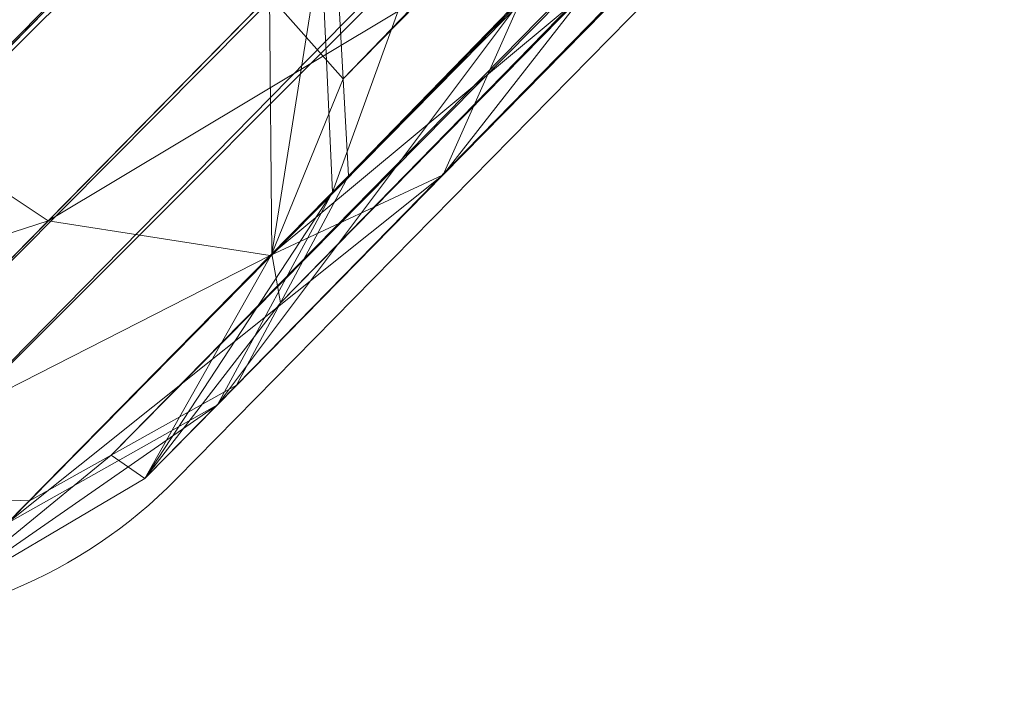
# Model space of a CAD drawing. Units: metres. Extents: x -0.225 to 0.213, y -0.292 to 0.213.
# Drawn here: x -0.204 to -0.189, y -0.099 to -0.088 of the extents above; entities that cross this region are included whole.
import ezdxf

# ---------------------------------------------------------------- set-up
doc = ezdxf.new("R2010")
doc.units = ezdxf.units.M
doc.header["$MEASUREMENT"] = 0
doc.layers.add('Mobilier 2D', color=7, linetype='Continuous')
doc.layers.add('Mobilier 3D', color=7, linetype='Continuous')

# ---------------------------------------------------------------- blocks, each defined once
blk = doc.blocks.new('rythme')
at = {"layer": 'Mobilier 2D', "color": 8, "linetype": 'Continuous', "lineweight": 0}
blk.add_line((-0.2016410082578659, -0.09537400305271149), (-0.1761980056762695, -0.06946899741888046), dxfattribs=at)
at = {"layer": 'Mobilier 2D', "color": 8, "linetype": 'Continuous', "lineweight": 0, "extrusion": (0, 0, -1)}
blk.add_arc((-0.0004810448444914073, -3.252324631830561e-07), 0.1899998881914456, 220.6450611439259, 220.6444701051916, dxfattribs=at)
at = {"layer": 'Mobilier 2D', "color": 8, "linetype": 'Continuous', "lineweight": 0}
blk.add_arc((-0.2069900184869766, -0.09011697769165039), 0.007499881709176732, 135.5402406140658, 315.4969149029275, dxfattribs=at)
at = {"layer": 'Mobilier 3D', "color": 2, "linetype": 'Continuous', "lineweight": 0}
mesh = blk.add_polyface(dxfattribs=at)
corners = [(-0.05748000368475914, 0.0572500005364418, 0.4900079965591431), (-0.1991420090198517, -0.08936300128698349, 0.04024004936218262), (-0.1992660015821457, -0.08711500465869904, 0.03955793380737305)]
mesh.append_faces([[corners[k] for k in face] for face in [(0, 1, 2)]], dxfattribs={"color": 2})
mesh = blk.add_polyface(dxfattribs=at)
corners = [(-0.05735700204968452, 0.05500200018286705, 0.4906899929046631), (-0.1991420090198517, -0.08936300128698349, 0.04024004936218262), (-0.05748000368475914, 0.0572500005364418, 0.4900079965591431)]
mesh.append_faces([[corners[k] for k in face] for face in [(0, 1, 2)]], dxfattribs={"color": 2})
mesh = blk.add_polyface(dxfattribs=at)
corners = [(-0.05735700204968452, 0.05500200018286705, 0.4906899929046631), (-0.1990620046854019, -0.09082499891519547, 0.04068303108215332), (-0.1991420090198517, -0.08936300128698349, 0.04024004936218262)]
mesh.append_faces([[corners[k] for k in face] for face in [(0, 1, 2)]], dxfattribs={"color": 2})
mesh = blk.add_polyface(dxfattribs=at)
corners = [(-0.05727599933743477, 0.05353999882936478, 0.4911329746246338), (-0.1990620046854019, -0.09082499891519547, 0.04068303108215332), (-0.05735700204968452, 0.05500200018286705, 0.4906899929046631)]
mesh.append_faces([[corners[k] for k in face] for face in [(0, 1, 2)]], dxfattribs={"color": 2})
mesh = blk.add_polyface(dxfattribs=at)
corners = [(-0.07113400101661682, 0.0540510006248951, 0.4953310489654541), (-0.2130430042743683, -0.0880649983882904, 0.04419994354248047), (-0.2129199951887131, -0.09031300246715546, 0.04488098621368408)]
mesh.append_faces([[corners[k] for k in face] for face in [(0, 1, 2)]], dxfattribs={"color": 2})
mesh = blk.add_polyface(dxfattribs=at)
corners = [(-0.07113400101661682, 0.0540510006248951, 0.4953310489654541), (-0.2129199951887131, -0.09031300246715546, 0.04488098621368408), (-0.07033299654722214, 0.05275800451636314, 0.4954929351806641)]
mesh.append_faces([[corners[k] for k in face] for face in [(0, 1, 2)]], dxfattribs={"color": 2})
mesh = blk.add_polyface(dxfattribs=at)
corners = [(-0.05829399824142456, 0.05163499712944031, 0.4920639991760254), (-0.2000799924135208, -0.09273000061511993, 0.04161393642425537), (-0.05727599933743477, 0.05353999882936478, 0.4911329746246338)]
mesh.append_faces([[corners[k] for k in face] for face in [(0, 1, 2)]], dxfattribs={"color": 2})
mesh = blk.add_polyface(dxfattribs=at)
corners = [(-0.05727599933743477, 0.05353999882936478, 0.4911329746246338), (-0.2000799924135208, -0.09273000061511993, 0.04161393642425537), (-0.1990620046854019, -0.09082499891519547, 0.04068303108215332)]
mesh.append_faces([[corners[k] for k in face] for face in [(0, 1, 2)]], dxfattribs={"color": 2})
mesh = blk.add_polyface(dxfattribs=at)
corners = [(-0.07033299654722214, 0.05275800451636314, 0.4954929351806641), (-0.2129199951887131, -0.09031300246715546, 0.04488098621368408), (-0.2121180146932602, -0.0916069969534874, 0.0450439453125)]
mesh.append_faces([[corners[k] for k in face] for face in [(0, 1, 2)]], dxfattribs={"color": 2})
mesh = blk.add_polyface(dxfattribs=at)
corners = [(-0.07033299654722214, 0.05275800451636314, 0.4954929351806641), (-0.2121180146932602, -0.0916069969534874, 0.0450439453125), (-0.0691009983420372, 0.05077000334858894, 0.4957430362701416)]
mesh.append_faces([[corners[k] for k in face] for face in [(0, 1, 2)]], dxfattribs={"color": 2})
mesh = blk.add_polyface(dxfattribs=at)
corners = [(-0.05895599722862244, 0.05039500072598457, 0.492669939994812), (-0.2007420063018799, -0.09396900236606598, 0.04221987724304199), (-0.05829399824142456, 0.05163499712944031, 0.4920639991760254)]
mesh.append_faces([[corners[k] for k in face] for face in [(0, 1, 2)]], dxfattribs={"color": 2})
mesh = blk.add_polyface(dxfattribs=at)
corners = [(-0.05829399824142456, 0.05163499712944031, 0.4920639991760254), (-0.2007420063018799, -0.09396900236606598, 0.04221987724304199), (-0.2000799924135208, -0.09273000061511993, 0.04161393642425537)]
mesh.append_faces([[corners[k] for k in face] for face in [(0, 1, 2)]], dxfattribs={"color": 2})
mesh = blk.add_polyface(dxfattribs=at)
corners = [(-0.0691009983420372, 0.05077000334858894, 0.4957430362701416), (-0.2121180146932602, -0.0916069969534874, 0.0450439453125), (-0.2108860015869141, -0.0935949981212616, 0.04529297351837158)]
mesh.append_faces([[corners[k] for k in face] for face in [(0, 1, 2)]], dxfattribs={"color": 2})
mesh = blk.add_polyface(dxfattribs=at)
corners = [(-0.0691009983420372, 0.05077000334858894, 0.4957430362701416), (-0.2108860015869141, -0.0935949981212616, 0.04529297351837158), (-0.06779400259256363, 0.04999200254678726, 0.4955809116363525)]
mesh.append_faces([[corners[k] for k in face] for face in [(0, 1, 2)]], dxfattribs={"color": 2})
mesh = blk.add_polyface(dxfattribs=at)
corners = [(-0.06084300205111504, 0.04934300109744072, 0.4936009645462036), (-0.2026280015707016, -0.09502100199460983, 0.04315102100372314), (-0.05895599722862244, 0.05039500072598457, 0.492669939994812)]
mesh.append_faces([[corners[k] for k in face] for face in [(0, 1, 2)]], dxfattribs={"color": 2})
mesh = blk.add_polyface(dxfattribs=at)
corners = [(-0.05895599722862244, 0.05039500072598457, 0.492669939994812), (-0.2026280015707016, -0.09502100199460983, 0.04315102100372314), (-0.2007420063018799, -0.09396900236606598, 0.04221987724304199)]
mesh.append_faces([[corners[k] for k in face] for face in [(0, 1, 2)]], dxfattribs={"color": 2})
mesh = blk.add_polyface(dxfattribs=at)
corners = [(-0.06779400259256363, 0.04999200254678726, 0.4955809116363525), (-0.2108860015869141, -0.0935949981212616, 0.04529297351837158), (-0.2095789909362793, -0.09437300264835358, 0.04513096809387207)]
mesh.append_faces([[corners[k] for k in face] for face in [(0, 1, 2)]], dxfattribs={"color": 2})
mesh = blk.add_polyface(dxfattribs=at)
corners = [(-0.06779400259256363, 0.04999200254678726, 0.4955809116363525), (-0.2095789909362793, -0.09437300264835358, 0.04513096809387207), (-0.06578300148248672, 0.04879600182175636, 0.4953310489654541)]
mesh.append_faces([[corners[k] for k in face] for face in [(0, 1, 2)]], dxfattribs={"color": 2})
mesh = blk.add_polyface(dxfattribs=at)
corners = [(-0.06207000091671944, 0.04865900054574013, 0.4942059516906738), (-0.2038559913635254, -0.09570600092411041, 0.04375600814819336), (-0.06084300205111504, 0.04934300109744072, 0.4936009645462036)]
mesh.append_faces([[corners[k] for k in face] for face in [(0, 1, 2)]], dxfattribs={"color": 2})
mesh = blk.add_polyface(dxfattribs=at)
corners = [(-0.06084300205111504, 0.04934300109744072, 0.4936009645462036), (-0.2038559913635254, -0.09570600092411041, 0.04375600814819336), (-0.2026280015707016, -0.09502100199460983, 0.04315102100372314)]
mesh.append_faces([[corners[k] for k in face] for face in [(0, 1, 2)]], dxfattribs={"color": 2})
mesh = blk.add_polyface(dxfattribs=at)
corners = [(-0.06578300148248672, 0.04879600182175636, 0.4953310489654541), (-0.2095789909362793, -0.09437300264835358, 0.04513096809387207), (-0.2075690031051636, -0.09556900709867477, 0.04488098621368408)]
mesh.append_faces([[corners[k] for k in face] for face in [(0, 1, 2)]], dxfattribs={"color": 2})
mesh = blk.add_polyface(dxfattribs=at)
corners = [(-0.06578300148248672, 0.04879600182175636, 0.4953310489654541), (-0.2075690031051636, -0.09556900709867477, 0.04488098621368408), (-0.06431999802589417, 0.04874200001358986, 0.4948879480361938)]
mesh.append_faces([[corners[k] for k in face] for face in [(0, 1, 2)]], dxfattribs={"color": 2})
mesh = blk.add_polyface(dxfattribs=at)
corners = [(-0.06431999802589417, 0.04874200001358986, 0.4948879480361938), (-0.2075690031051636, -0.09556900709867477, 0.04488098621368408), (-0.2061059921979904, -0.09562300145626068, 0.04443800449371338)]
mesh.append_faces([[corners[k] for k in face] for face in [(0, 1, 2)]], dxfattribs={"color": 2})
mesh = blk.add_polyface(dxfattribs=at)
corners = [(-0.06431999802589417, 0.04874200001358986, 0.4948879480361938), (-0.2061059921979904, -0.09562300145626068, 0.04443800449371338), (-0.06207000091671944, 0.04865900054574013, 0.4942059516906738)]
mesh.append_faces([[corners[k] for k in face] for face in [(0, 1, 2)]], dxfattribs={"color": 2})
mesh = blk.add_polyface(dxfattribs=at)
corners = [(-0.06207000091671944, 0.04865900054574013, 0.4942059516906738), (-0.2061059921979904, -0.09562300145626068, 0.04443800449371338), (-0.2038559913635254, -0.09570600092411041, 0.04375600814819336)]
mesh.append_faces([[corners[k] for k in face] for face in [(0, 1, 2)]], dxfattribs={"color": 2})
mesh = blk.add_polyface(dxfattribs=at)
corners = [(-0.2117000073194504, -0.09228300303220749), (-0.192781001329422, -0.07302000373601913), (-0.2095599919557571, -0.09438499808311462)]
mesh.append_faces([[corners[k] for k in face] for face in [(0, 1, 2)]], dxfattribs={"color": 2})
mesh = blk.add_polyface(dxfattribs=at)
corners = [(-0.2117000073194504, -0.09228300303220749), (-0.1987040042877197, -0.07904999703168869, 0.004215002059936523), (-0.192781001329422, -0.07302000373601913)]
mesh.append_faces([[corners[k] for k in face] for face in [(0, 1, 2)]], dxfattribs={"color": 2})
mesh = blk.add_polyface(dxfattribs=at)
corners = [(-0.2095599919557571, -0.09438499808311462), (-0.192781001329422, -0.07302000373601913), (-0.19064100086689, -0.07512199878692627)]
mesh.append_faces([[corners[k] for k in face] for face in [(0, 1, 2)]], dxfattribs={"color": 2})
mesh = blk.add_polyface(dxfattribs=at)
corners = [(-0.1936330050230026, -0.07816799730062485, 0.003304958343505859), (-0.2095599919557571, -0.09438499808311462), (-0.19064100086689, -0.07512199878692627)]
mesh.append_faces([[corners[k] for k in face] for face in [(0, 1, 2)]], dxfattribs={"color": 2})
mesh = blk.add_polyface(dxfattribs=at)
corners = [(-0.1965630054473877, -0.08115199953317642, 0.004215002059936523), (-0.2095599919557571, -0.09438499808311462), (-0.1936330050230026, -0.07816799730062485, 0.003304958343505859)]
mesh.append_faces([[corners[k] for k in face] for face in [(0, 1, 2)]], dxfattribs={"color": 2})
mesh = blk.add_polyface(dxfattribs=at)
corners = [(-0.2117000073194504, -0.09228300303220749), (-0.2015140056610107, -0.08191099762916565, 0.005710959434509277), (-0.1987040042877197, -0.07904999703168869, 0.004215002059936523)]
mesh.append_faces([[corners[k] for k in face] for face in [(0, 1, 2)]], dxfattribs={"color": 2})
mesh = blk.add_polyface(dxfattribs=at)
corners = [(-0.1993740051984787, -0.08401300013065338, 0.005710959434509277), (-0.2095599919557571, -0.09438499808311462), (-0.1965630054473877, -0.08115199953317642, 0.004215002059936523)]
mesh.append_faces([[corners[k] for k in face] for face in [(0, 1, 2)]], dxfattribs={"color": 2})
mesh = blk.add_polyface(dxfattribs=at)
corners = [(-0.2041460126638412, -0.08459100127220154, 0.007761955261230469), (-0.2015140056610107, -0.08191099762916565, 0.005710959434509277), (-0.2117000073194504, -0.09228300303220749)]
mesh.append_faces([[corners[k] for k in face] for face in [(0, 1, 2)]], dxfattribs={"color": 2})
mesh = blk.add_polyface(dxfattribs=at)
corners = [(-0.1998700052499771, -0.08237800002098083, 0.005351901054382324), (-0.2067500203847885, -0.08938299864530563, 0.0120389461517334), (-0.2089210003614426, -0.08624299615621567, 0.01274096965789795)]
mesh.append_faces([[corners[k] for k in face] for face in [(0, 1, 2)]], dxfattribs={"color": 2})
mesh = blk.add_polyface(dxfattribs=at)
corners = [(-0.1969210058450699, -0.08472800254821777, 0.006277918815612793), (-0.2067500203847885, -0.08938299864530563, 0.0120389461517334), (-0.1998700052499771, -0.08237800002098083, 0.005351901054382324)]
mesh.append_faces([[corners[k] for k in face] for face in [(0, 1, 2)]], dxfattribs={"color": 2})
mesh = blk.add_polyface(dxfattribs=at)
corners = [(-0.1921759992837906, -0.08381400257349014, 0.01572000980377197), (-0.1964759975671768, -0.08819200098514557, 0.01989901065826416), (-0.1976390033960342, -0.09081000089645386, 0.01727890968322754)]
mesh.append_faces([[corners[k] for k in face] for face in [(0, 1, 2)]], dxfattribs={"color": 2})
mesh = blk.add_polyface(dxfattribs=at)
corners = [(-0.1921759992837906, -0.08381400257349014, 0.01572000980377197), (-0.1976390033960342, -0.09081000089645386, 0.01727890968322754), (-0.1924789994955063, -0.0855570062994957, 0.01226401329040527)]
mesh.append_faces([[corners[k] for k in face] for face in [(0, 1, 2)]], dxfattribs={"color": 2})
mesh = blk.add_polyface(dxfattribs=at)
corners = [(-0.2020060122013092, -0.08669400215148926, 0.007761955261230469), (-0.2095599919557571, -0.09438499808311462), (-0.1993740051984787, -0.08401300013065338, 0.005710959434509277)]
mesh.append_faces([[corners[k] for k in face] for face in [(0, 1, 2)]], dxfattribs={"color": 2})
mesh = blk.add_polyface(dxfattribs=at)
corners = [(-0.1969210058450699, -0.08472800254821777, 0.006277918815612793), (-0.2035710066556931, -0.091498002409935, 0.01274096965789795), (-0.2067500203847885, -0.08938299864530563, 0.0120389461517334)]
mesh.append_faces([[corners[k] for k in face] for face in [(0, 1, 2)]], dxfattribs={"color": 2})
mesh = blk.add_polyface(dxfattribs=at)
corners = [(-0.1942159980535507, -0.0858910009264946, 0.008808016777038574), (-0.2035710066556931, -0.091498002409935, 0.01274096965789795), (-0.1969210058450699, -0.08472800254821777, 0.006277918815612793)]
mesh.append_faces([[corners[k] for k in face] for face in [(0, 1, 2)]], dxfattribs={"color": 2})
mesh = blk.add_polyface(dxfattribs=at)
corners = [(-0.1970590054988861, -0.08486700057983398, 0.02181696891784668), (-0.1994709968566895, -0.08732400089502335, 0.02713799476623535), (-0.19930200278759, -0.09107000380754471, 0.02613186836242676)]
mesh.append_faces([[corners[k] for k in face] for face in [(0, 1, 2)]], dxfattribs={"color": 2})
mesh = blk.add_polyface(dxfattribs=at)
corners = [(-0.1970590054988861, -0.08486700057983398, 0.02181696891784668), (-0.19930200278759, -0.09107000380754471, 0.02613186836242676), (-0.1964759975671768, -0.08819200098514557, 0.01989901065826416)]
mesh.append_faces([[corners[k] for k in face] for face in [(0, 1, 2)]], dxfattribs={"color": 2})
mesh = blk.add_polyface(dxfattribs=at)
corners = [(-0.1924789994955063, -0.0855570062994957, 0.01226401329040527), (-0.1976390033960342, -0.09081000089645386, 0.01727890968322754), (-0.2002360075712204, -0.09201999753713608, 0.01465892791748047)]
mesh.append_faces([[corners[k] for k in face] for face in [(0, 1, 2)]], dxfattribs={"color": 2})
mesh = blk.add_polyface(dxfattribs=at)
corners = [(-0.1924789994955063, -0.0855570062994957, 0.01226401329040527), (-0.2002360075712204, -0.09201999753713608, 0.01465892791748047), (-0.1942159980535507, -0.0858910009264946, 0.008808016777038574)]
mesh.append_faces([[corners[k] for k in face] for face in [(0, 1, 2)]], dxfattribs={"color": 2})
mesh = blk.add_polyface(dxfattribs=at)
corners = [(-0.1942159980535507, -0.0858910009264946, 0.008808016777038574), (-0.2002360075712204, -0.09201999753713608, 0.01465892791748047), (-0.2035710066556931, -0.091498002409935, 0.01274096965789795)]
mesh.append_faces([[corners[k] for k in face] for face in [(0, 1, 2)]], dxfattribs={"color": 2})
mesh = blk.add_polyface(dxfattribs=at)
corners = [(-0.2044070065021515, -0.08913800120353699, 0.01032805442810059), (-0.2103640139102936, -0.09520400315523148, 0.0002279281616210938), (-0.2020060122013092, -0.08669400215148926, 0.007761955261230469)]
mesh.append_faces([[corners[k] for k in face] for face in [(0, 1, 2)]], dxfattribs={"color": 2})
mesh = blk.add_polyface(dxfattribs=at)
corners = [(-0.2020060122013092, -0.08669400215148926, 0.007761955261230469), (-0.2103640139102936, -0.09520400315523148, 0.0002279281616210938), (-0.2095599919557571, -0.09438499808311462)]
mesh.append_faces([[corners[k] for k in face] for face in [(0, 1, 2)]], dxfattribs={"color": 2})
mesh = blk.add_polyface(dxfattribs=at)
corners = [(-0.2065470069646835, -0.08703600615262985, 0.01032805442810059), (-0.2044070065021515, -0.08913800120353699, 0.01032805442810059), (-0.2020060122013092, -0.08669400215148926, 0.007761955261230469)]
mesh.append_faces([[corners[k] for k in face] for face in [(0, 1, 2)]], dxfattribs={"color": 2})
mesh = blk.add_polyface(dxfattribs=at)
corners = [(-0.2002470046281815, -0.08811400085687637, 0.03337788581848145), (-0.1992660015821457, -0.08711500465869904, 0.03955793380737305), (-0.1991420090198517, -0.08936300128698349, 0.04024004936218262)]
mesh.append_faces([[corners[k] for k in face] for face in [(0, 1, 2)]], dxfattribs={"color": 2})
mesh = blk.add_polyface(dxfattribs=at)
corners = [(-0.1994709968566895, -0.08732400089502335, 0.02713799476623535), (-0.2002470046281815, -0.08811400085687637, 0.03337788581848145), (-0.2002120018005371, -0.09199600666761398, 0.03344190120697021)]
mesh.append_faces([[corners[k] for k in face] for face in [(0, 1, 2)]], dxfattribs={"color": 2})
mesh = blk.add_polyface(dxfattribs=at)
corners = [(-0.1994709968566895, -0.08732400089502335, 0.02713799476623535), (-0.2002120018005371, -0.09199600666761398, 0.03344190120697021), (-0.19930200278759, -0.09107000380754471, 0.02613186836242676)]
mesh.append_faces([[corners[k] for k in face] for face in [(0, 1, 2)]], dxfattribs={"color": 2})
mesh = blk.add_polyface(dxfattribs=at)
corners = [(-0.2002470046281815, -0.08811400085687637, 0.03337788581848145), (-0.1991420090198517, -0.08936300128698349, 0.04024004936218262), (-0.2002120018005371, -0.09199600666761398, 0.03344190120697021)]
mesh.append_faces([[corners[k] for k in face] for face in [(0, 1, 2)]], dxfattribs={"color": 2})
mesh = blk.add_polyface(dxfattribs=at)
corners = [(-0.1964759975671768, -0.08819200098514557, 0.01989901065826416), (-0.19930200278759, -0.09107000380754471, 0.02613186836242676), (-0.2010309994220734, -0.0942630022764206, 0.02475905418395996)]
mesh.append_faces([[corners[k] for k in face] for face in [(0, 1, 2)]], dxfattribs={"color": 2})
mesh = blk.add_polyface(dxfattribs=at)
corners = [(-0.1964759975671768, -0.08819200098514557, 0.01989901065826416), (-0.2010309994220734, -0.0942630022764206, 0.02475905418395996), (-0.1976390033960342, -0.09081000089645386, 0.01727890968322754)]
mesh.append_faces([[corners[k] for k in face] for face in [(0, 1, 2)]], dxfattribs={"color": 2})
mesh = blk.add_polyface(dxfattribs=at)
corners = [(-0.2035710066556931, -0.091498002409935, 0.01274096965789795), (-0.2112720012664795, -0.09398700296878815, 0.02201199531555176), (-0.2067500203847885, -0.08938299864530563, 0.0120389461517334)]
mesh.append_faces([[corners[k] for k in face] for face in [(0, 1, 2)]], dxfattribs={"color": 2})
mesh = blk.add_polyface(dxfattribs=at)
corners = [(-0.2002120018005371, -0.09199600666761398, 0.03344190120697021), (-0.1991420090198517, -0.08936300128698349, 0.04024004936218262), (-0.1990620046854019, -0.09082499891519547, 0.04068303108215332)]
mesh.append_faces([[corners[k] for k in face] for face in [(0, 1, 2)]], dxfattribs={"color": 2})
mesh = blk.add_polyface(dxfattribs=at)
corners = [(-0.1976390033960342, -0.09081000089645386, 0.01727890968322754), (-0.2010309994220734, -0.0942630022764206, 0.02475905418395996), (-0.2041919976472855, -0.096049003303051, 0.02338492870330811)]
mesh.append_faces([[corners[k] for k in face] for face in [(0, 1, 2)]], dxfattribs={"color": 2})
mesh = blk.add_polyface(dxfattribs=at)
corners = [(-0.1976390033960342, -0.09081000089645386, 0.01727890968322754), (-0.2041919976472855, -0.096049003303051, 0.02338492870330811), (-0.2002360075712204, -0.09201999753713608, 0.01465892791748047)]
mesh.append_faces([[corners[k] for k in face] for face in [(0, 1, 2)]], dxfattribs={"color": 2})
mesh = blk.add_polyface(dxfattribs=at)
corners = [(-0.2002120018005371, -0.09199600666761398, 0.03344190120697021), (-0.1990620046854019, -0.09082499891519547, 0.04068303108215332), (-0.2000799924135208, -0.09273000061511993, 0.04161393642425537)]
mesh.append_faces([[corners[k] for k in face] for face in [(0, 1, 2)]], dxfattribs={"color": 2})
mesh = blk.add_polyface(dxfattribs=at)
corners = [(-0.19930200278759, -0.09107000380754471, 0.02613186836242676), (-0.2002120018005371, -0.09199600666761398, 0.03344190120697021), (-0.2021220028400421, -0.09537400305271149, 0.03353095054626465)]
mesh.append_faces([[corners[k] for k in face] for face in [(0, 1, 2)]], dxfattribs={"color": 2})
mesh = blk.add_polyface(dxfattribs=at)
corners = [(-0.19930200278759, -0.09107000380754471, 0.02613186836242676), (-0.2021220028400421, -0.09537400305271149, 0.03353095054626465), (-0.2010309994220734, -0.0942630022764206, 0.02475905418395996)]
mesh.append_faces([[corners[k] for k in face] for face in [(0, 1, 2)]], dxfattribs={"color": 2})
mesh = blk.add_polyface(dxfattribs=at)
corners = [(-0.2035710066556931, -0.091498002409935, 0.01274096965789795), (-0.207941010594368, -0.0959480032324791, 0.02237999439239502), (-0.2112720012664795, -0.09398700296878815, 0.02201199531555176)]
mesh.append_faces([[corners[k] for k in face] for face in [(0, 1, 2)]], dxfattribs={"color": 2})
mesh = blk.add_polyface(dxfattribs=at)
corners = [(-0.2002360075712204, -0.09201999753713608, 0.01465892791748047), (-0.207941010594368, -0.0959480032324791, 0.02237999439239502), (-0.2035710066556931, -0.091498002409935, 0.01274096965789795)]
mesh.append_faces([[corners[k] for k in face] for face in [(0, 1, 2)]], dxfattribs={"color": 2})
mesh = blk.add_polyface(dxfattribs=at)
corners = [(-0.2002120018005371, -0.09199600666761398, 0.03344190120697021), (-0.2000799924135208, -0.09273000061511993, 0.04161393642425537), (-0.2021220028400421, -0.09537400305271149, 0.03353095054626465)]
mesh.append_faces([[corners[k] for k in face] for face in [(0, 1, 2)]], dxfattribs={"color": 2})
mesh = blk.add_polyface(dxfattribs=at)
corners = [(-0.2002360075712204, -0.09201999753713608, 0.01465892791748047), (-0.2041919976472855, -0.096049003303051, 0.02338492870330811), (-0.207941010594368, -0.0959480032324791, 0.02237999439239502)]
mesh.append_faces([[corners[k] for k in face] for face in [(0, 1, 2)]], dxfattribs={"color": 2})
mesh = blk.add_polyface(dxfattribs=at)
corners = [(-0.2021220028400421, -0.09537400305271149, 0.03353095054626465), (-0.2000799924135208, -0.09273000061511993, 0.04161393642425537), (-0.2007420063018799, -0.09396900236606598, 0.04221987724304199)]
mesh.append_faces([[corners[k] for k in face] for face in [(0, 1, 2)]], dxfattribs={"color": 2})
mesh = blk.add_polyface(dxfattribs=at)
corners = [(-0.2021220028400421, -0.09537400305271149, 0.03353095054626465), (-0.2007420063018799, -0.09396900236606598, 0.04221987724304199), (-0.2026280015707016, -0.09502100199460983, 0.04315102100372314)]
mesh.append_faces([[corners[k] for k in face] for face in [(0, 1, 2)]], dxfattribs={"color": 2})
mesh = blk.add_polyface(dxfattribs=at)
corners = [(-0.2010309994220734, -0.0942630022764206, 0.02475905418395996), (-0.2021220028400421, -0.09537400305271149, 0.03353095054626465), (-0.205466017127037, -0.09734500199556351, 0.03361892700195312)]
mesh.append_faces([[corners[k] for k in face] for face in [(0, 1, 2)]], dxfattribs={"color": 2})
mesh = blk.add_polyface(dxfattribs=at)
corners = [(-0.2010309994220734, -0.0942630022764206, 0.02475905418395996), (-0.205466017127037, -0.09734500199556351, 0.03361892700195312), (-0.2041919976472855, -0.096049003303051, 0.02338492870330811)]
mesh.append_faces([[corners[k] for k in face] for face in [(0, 1, 2)]], dxfattribs={"color": 2})
mesh = blk.add_polyface(dxfattribs=at)
corners = [(-0.2021220028400421, -0.09537400305271149, 0.03353095054626465), (-0.2026280015707016, -0.09502100199460983, 0.04315102100372314), (-0.205466017127037, -0.09734500199556351, 0.03361892700195312)]
mesh.append_faces([[corners[k] for k in face] for face in [(0, 1, 2)]], dxfattribs={"color": 2})
mesh = blk.add_polyface(dxfattribs=at)
corners = [(-0.205466017127037, -0.09734500199556351, 0.03361892700195312), (-0.2026280015707016, -0.09502100199460983, 0.04315102100372314), (-0.2038559913635254, -0.09570600092411041, 0.04375600814819336)]
mesh.append_faces([[corners[k] for k in face] for face in [(0, 1, 2)]], dxfattribs={"color": 2})
mesh = blk.add_polyface(dxfattribs=at)
corners = [(-0.205466017127037, -0.09734500199556351, 0.03361892700195312), (-0.2038559913635254, -0.09570600092411041, 0.04375600814819336), (-0.2061059921979904, -0.09562300145626068, 0.04443800449371338)]
mesh.append_faces([[corners[k] for k in face] for face in [(0, 1, 2)]], dxfattribs={"color": 2})

msp = doc.modelspace()

# ---------------------------------------------------------------- block references
msp.add_blockref('rythme', (0, 0))

doc.saveas('drawing.dxf')
